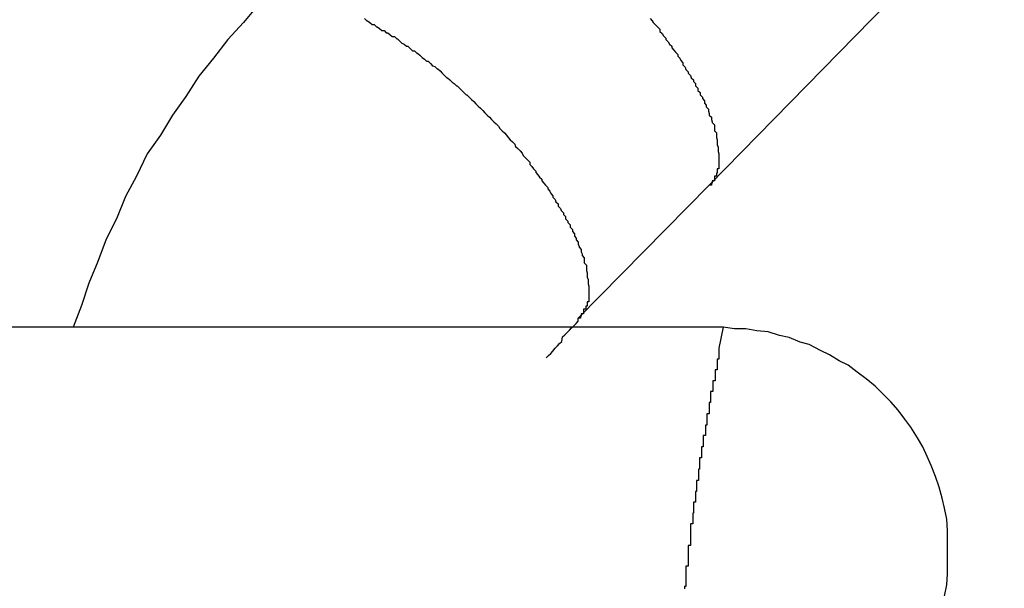
# Model space of a CAD drawing. Extents: x -33.7 to 33.7, y -32.9 to 32.9.
# Drawn here: x -30.5 to -30.4, y 4.5 to 4.5 of the extents above; entities that cross this region are included whole.
import ezdxf

# ---------------------------------------------------------------- set-up
doc = ezdxf.new("R2010")
doc.units = 0
doc.layers.get('0').update_dxf_attribs({"linetype": 'CONTINUOUS'})

msp = doc.modelspace()

# ---------------------------------------------------------------- linework, layer by layer
at = {"color": 0}
for points in [[(-30.4277, 4.5052), (-30.3473, 4.5873)], [(-30.4277, 4.5052), (-30.3473, 4.5873)], [(-30.4277, 4.5052), (-30.3473, 4.5873)], [(-30.4277, 4.5052), (-30.3473, 4.5873)], [(-30.4277, 4.5052), (-30.3473, 4.5873)], [(-30.4277, 4.5052), (-30.3473, 4.5873)], [(-30.4277, 4.5052), (-30.3473, 4.5873)], [(-30.4277, 4.5052), (-30.3473, 4.5873)], [(-30.4277, 4.5052), (-30.3473, 4.5873)], [(-30.4277, 4.5052), (-30.3473, 4.5873)], [(-30.4277, 4.5052), (-30.3473, 4.5873)], [(-30.4277, 4.5052), (-30.3473, 4.5873)], [(-30.4277, 4.5052), (-30.3473, 4.5873)], [(-30.4277, 4.5052), (-30.3473, 4.5873)], [(-30.4277, 4.5052), (-30.3473, 4.5873)], [(-30.4277, 4.5052), (-30.3473, 4.5873)], [(-30.4277, 4.5052), (-30.3473, 4.5873)], [(-30.4277, 4.5052), (-30.3473, 4.5873)], [(-30.4277, 4.5052), (-30.3473, 4.5873)], [(-30.4277, 4.5052), (-30.3473, 4.5873)], [(-30.4277, 4.5052), (-30.3473, 4.5873)], [(-30.488, 4.5294), (-30.488, 4.5294), (-30.49, 4.527), (-30.4921, 4.5247), (-30.494, 4.5222), (-30.496, 4.5198), (-30.4977, 4.5171), (-30.4995, 4.5146), (-30.5011, 4.5119), (-30.5029, 4.5094), (-30.5043, 4.5064), (-30.5058, 4.5037), (-30.507, 4.5007), (-30.5084, 4.498), (-30.5095, 4.495), (-30.5107, 4.4921), (-30.5117, 4.4891), (-30.5128, 4.4862)], [(-30.4738, 4.5275), (-30.4735, 4.5272), (-30.4735, 4.5272), (-30.4734, 4.5272), (-30.4734, 4.5272), (-30.4731, 4.527), (-30.4731, 4.527), (-30.4731, 4.527), (-30.4731, 4.527), (-30.4728, 4.5267), (-30.4728, 4.5267), (-30.4728, 4.5267), (-30.4728, 4.5267), (-30.4725, 4.5267), (-30.4725, 4.5267), (-30.4725, 4.5267), (-30.4725, 4.5267), (-30.4725, 4.5267), (-30.4722, 4.5264), (-30.4722, 4.5264), (-30.4721, 4.5264), (-30.4721, 4.5264), (-30.4718, 4.5262), (-30.4718, 4.5262), (-30.4718, 4.5262), (-30.4718, 4.5262), (-30.4715, 4.5259), (-30.4715, 4.5259), (-30.4715, 4.5259), (-30.4715, 4.5259), (-30.4712, 4.5259), (-30.4712, 4.5259), (-30.4712, 4.5259), (-30.4712, 4.5259), (-30.4712, 4.5259), (-30.4709, 4.5256), (-30.4709, 4.5256), (-30.4707, 4.5256), (-30.4707, 4.5256), (-30.4704, 4.5254), (-30.4704, 4.5254), (-30.4704, 4.5254), (-30.4704, 4.5254), (-30.4701, 4.5251), (-30.4701, 4.5251), (-30.4701, 4.5251), (-30.4701, 4.5251), (-30.4698, 4.5251), (-30.4698, 4.5251), (-30.4698, 4.5251), (-30.4698, 4.5251), (-30.4698, 4.5251), (-30.4695, 4.5248), (-30.4695, 4.5248), (-30.4694, 4.5248), (-30.4694, 4.5248), (-30.4691, 4.5245), (-30.4691, 4.5245), (-30.4691, 4.5245), (-30.4691, 4.5245), (-30.4688, 4.5242), (-30.4688, 4.5242), (-30.4688, 4.5242), (-30.4688, 4.5242), (-30.4685, 4.5241), (-30.4685, 4.5241), (-30.4685, 4.5241), (-30.4685, 4.5241), (-30.4685, 4.5241), (-30.4682, 4.5238), (-30.4682, 4.5238), (-30.468, 4.5238), (-30.468, 4.5238), (-30.4677, 4.5235), (-30.4677, 4.5235), (-30.4677, 4.5235), (-30.4677, 4.5235), (-30.4674, 4.5232), (-30.4674, 4.5232), (-30.4674, 4.5232), (-30.4674, 4.5232), (-30.4671, 4.5232), (-30.4671, 4.5232), (-30.4671, 4.5232), (-30.4671, 4.5232), (-30.4671, 4.5232), (-30.4668, 4.5229), (-30.4668, 4.5229), (-30.4667, 4.5229), (-30.4667, 4.5229), (-30.4664, 4.5226), (-30.4664, 4.5226), (-30.4664, 4.5226), (-30.4664, 4.5226), (-30.4661, 4.5223), (-30.4661, 4.5223), (-30.4661, 4.5223), (-30.4661, 4.5223), (-30.4658, 4.5221), (-30.4658, 4.5221), (-30.4658, 4.5221), (-30.4658, 4.5221), (-30.4658, 4.5221), (-30.4655, 4.5218), (-30.4655, 4.5218), (-30.4653, 4.5218), (-30.4653, 4.5218), (-30.465, 4.5215), (-30.465, 4.5215), (-30.465, 4.5215), (-30.465, 4.5215), (-30.4647, 4.5212), (-30.4647, 4.5212), (-30.4647, 4.5212), (-30.4647, 4.5212), (-30.4644, 4.5211), (-30.4644, 4.5211), (-30.4644, 4.5211), (-30.4644, 4.5211), (-30.4644, 4.5211), (-30.4641, 4.5208), (-30.4641, 4.5208), (-30.464, 4.5208), (-30.464, 4.5208), (-30.4637, 4.5205), (-30.4637, 4.5205), (-30.4637, 4.5205), (-30.4637, 4.5205), (-30.4634, 4.5202), (-30.4634, 4.5202), (-30.4634, 4.5202), (-30.4634, 4.5202), (-30.4631, 4.5199), (-30.4631, 4.5199), (-30.4631, 4.5199), (-30.4631, 4.5199), (-30.4631, 4.5199), (-30.4628, 4.5196), (-30.4628, 4.5196), (-30.4627, 4.5196), (-30.4627, 4.5196), (-30.4624, 4.5193), (-30.4624, 4.5193), (-30.4624, 4.5193), (-30.4624, 4.5193), (-30.4621, 4.519), (-30.4621, 4.519), (-30.4621, 4.519), (-30.4621, 4.519), (-30.4618, 4.5188), (-30.4618, 4.5188), (-30.4618, 4.5188), (-30.4618, 4.5188), (-30.4618, 4.5188), (-30.4615, 4.5185), (-30.4615, 4.5185), (-30.4614, 4.5185), (-30.4614, 4.5185), (-30.4611, 4.5182), (-30.4611, 4.5182), (-30.4611, 4.5182), (-30.4611, 4.5182), (-30.4608, 4.5179), (-30.4608, 4.5179), (-30.4608, 4.5179), (-30.4608, 4.5179), (-30.4605, 4.5176), (-30.4605, 4.5176), (-30.4605, 4.5176), (-30.4605, 4.5176), (-30.4605, 4.5176), (-30.4602, 4.5173), (-30.4602, 4.5173), (-30.4601, 4.5173), (-30.4601, 4.5173), (-30.4598, 4.517), (-30.4598, 4.517), (-30.4598, 4.517), (-30.4598, 4.517), (-30.4595, 4.5167), (-30.4595, 4.5167), (-30.4595, 4.5167), (-30.4595, 4.5167), (-30.4592, 4.5164), (-30.4592, 4.5164), (-30.4592, 4.5164), (-30.4592, 4.5164), (-30.4592, 4.5164), (-30.4589, 4.5161), (-30.4589, 4.5161), (-30.4589, 4.5161), (-30.4589, 4.5161), (-30.4586, 4.5158), (-30.4586, 4.5158), (-30.4586, 4.5158), (-30.4586, 4.5158), (-30.4583, 4.5155), (-30.4583, 4.5155), (-30.4583, 4.5155), (-30.4583, 4.5155), (-30.458, 4.5152), (-30.458, 4.5152), (-30.458, 4.5152), (-30.458, 4.5152), (-30.458, 4.5152), (-30.4577, 4.5149), (-30.4577, 4.5149), (-30.4577, 4.5149), (-30.4577, 4.5149), (-30.4574, 4.5146), (-30.4574, 4.5146), (-30.4574, 4.5146), (-30.4574, 4.5146), (-30.4571, 4.5143), (-30.4571, 4.5143), (-30.4571, 4.5143), (-30.4571, 4.5143), (-30.4568, 4.514), (-30.4568, 4.514), (-30.4568, 4.514), (-30.4568, 4.514), (-30.4568, 4.514), (-30.4565, 4.5137), (-30.4565, 4.5137), (-30.4565, 4.5137), (-30.4565, 4.5137), (-30.4562, 4.5134), (-30.4562, 4.5134), (-30.4562, 4.5134), (-30.4562, 4.5134), (-30.4559, 4.5131), (-30.4559, 4.5131), (-30.4559, 4.5131), (-30.4559, 4.5131), (-30.4557, 4.5128), (-30.4557, 4.5128), (-30.4557, 4.5128), (-30.4557, 4.5128), (-30.4557, 4.5128), (-30.4554, 4.5125), (-30.4554, 4.5125), (-30.4554, 4.5125), (-30.4554, 4.5125), (-30.4551, 4.5122), (-30.4551, 4.5122), (-30.4551, 4.5122), (-30.4551, 4.5122), (-30.4548, 4.5119), (-30.4548, 4.5119), (-30.4548, 4.5119), (-30.4548, 4.5119), (-30.4546, 4.5116), (-30.4546, 4.5116), (-30.4546, 4.5116), (-30.4546, 4.5116), (-30.4546, 4.5116), (-30.4543, 4.5113), (-30.4543, 4.5113), (-30.4543, 4.5113), (-30.4543, 4.5113), (-30.454, 4.511), (-30.454, 4.511), (-30.454, 4.511), (-30.454, 4.511), (-30.4537, 4.5107), (-30.4537, 4.5107), (-30.4537, 4.5107), (-30.4537, 4.5107), (-30.4536, 4.5104), (-30.4536, 4.5104), (-30.4536, 4.5104), (-30.4536, 4.5104), (-30.4536, 4.5104), (-30.4533, 4.5101), (-30.4533, 4.5101), (-30.4533, 4.5101), (-30.4533, 4.5101), (-30.453, 4.5098), (-30.453, 4.5098), (-30.453, 4.5098), (-30.453, 4.5098), (-30.4527, 4.5095), (-30.4527, 4.5095), (-30.4527, 4.5095), (-30.4527, 4.5095), (-30.4526, 4.5092), (-30.4526, 4.5092), (-30.4526, 4.5092), (-30.4526, 4.5092), (-30.4526, 4.5092), (-30.4523, 4.5089), (-30.4523, 4.5089), (-30.4523, 4.5089), (-30.4523, 4.5089), (-30.452, 4.5086), (-30.452, 4.5086), (-30.452, 4.5086), (-30.452, 4.5086), (-30.4517, 4.5083), (-30.4517, 4.5083), (-30.4517, 4.5083), (-30.4517, 4.5083), (-30.4517, 4.508), (-30.4517, 4.508), (-30.4517, 4.508), (-30.4517, 4.508), (-30.4517, 4.508), (-30.4514, 4.5077), (-30.4514, 4.5077), (-30.4514, 4.5077), (-30.4514, 4.5077), (-30.4512, 4.5074), (-30.4512, 4.5074), (-30.4512, 4.5074), (-30.4512, 4.5074), (-30.4509, 4.5071), (-30.4509, 4.5071), (-30.4509, 4.5071), (-30.4509, 4.5071), (-30.4509, 4.5069), (-30.4509, 4.5069), (-30.4509, 4.5069), (-30.4509, 4.5069), (-30.4509, 4.5069), (-30.4506, 4.5066), (-30.4506, 4.5066), (-30.4506, 4.5066), (-30.4506, 4.5066), (-30.4504, 4.5063), (-30.4504, 4.5063), (-30.4504, 4.5063), (-30.4504, 4.5063), (-30.4501, 4.506), (-30.4501, 4.506), (-30.4501, 4.506), (-30.4501, 4.506), (-30.4501, 4.5058), (-30.4501, 4.5058), (-30.4501, 4.5058), (-30.4501, 4.5058), (-30.4501, 4.5058), (-30.4498, 4.5055), (-30.4498, 4.5055), (-30.4498, 4.5055), (-30.4498, 4.5055), (-30.4496, 4.5052), (-30.4496, 4.5052), (-30.4496, 4.5052), (-30.4496, 4.5052), (-30.4493, 4.5049), (-30.4493, 4.5049), (-30.4493, 4.5049), (-30.4493, 4.5049), (-30.4493, 4.5047), (-30.4493, 4.5047), (-30.4493, 4.5047), (-30.4493, 4.5047), (-30.4493, 4.5047), (-30.449, 4.5044), (-30.449, 4.5044), (-30.449, 4.5044), (-30.449, 4.5044), (-30.4489, 4.5041), (-30.4489, 4.5041), (-30.4489, 4.5041), (-30.4489, 4.5041), (-30.4486, 4.5038), (-30.4486, 4.5038), (-30.4486, 4.5038), (-30.4486, 4.5038), (-30.4486, 4.5036), (-30.4486, 4.5036), (-30.4486, 4.5036), (-30.4486, 4.5036), (-30.4486, 4.5036), (-30.4483, 4.5033), (-30.4483, 4.5033), (-30.4483, 4.5033), (-30.4483, 4.5033), (-30.4482, 4.503), (-30.4482, 4.503), (-30.4482, 4.503), (-30.4482, 4.503), (-30.4479, 4.5027), (-30.4479, 4.5027), (-30.4479, 4.5027), (-30.4479, 4.5027), (-30.4479, 4.5024), (-30.4479, 4.5024), (-30.4479, 4.5024), (-30.4479, 4.5024), (-30.4479, 4.5024), (-30.4476, 4.5021), (-30.4476, 4.5021), (-30.4476, 4.5021), (-30.4476, 4.5021), (-30.4475, 4.5018), (-30.4475, 4.5018), (-30.4475, 4.5018), (-30.4475, 4.5018), (-30.4472, 4.5015), (-30.4472, 4.5015), (-30.4472, 4.5015), (-30.4472, 4.5015), (-30.4472, 4.5013), (-30.4472, 4.5013), (-30.4472, 4.5013), (-30.4472, 4.5013), (-30.4472, 4.5013), (-30.4469, 4.501), (-30.4469, 4.501), (-30.4469, 4.501), (-30.4469, 4.501), (-30.4469, 4.5007), (-30.4469, 4.5007), (-30.4469, 4.5007), (-30.4469, 4.5007), (-30.4466, 4.5004), (-30.4466, 4.5004), (-30.4466, 4.5004), (-30.4466, 4.5004), (-30.4466, 4.5002), (-30.4466, 4.5002), (-30.4466, 4.5002), (-30.4466, 4.5002), (-30.4466, 4.5002), (-30.4463, 4.4999), (-30.4463, 4.4999), (-30.4463, 4.4999), (-30.4463, 4.4999), (-30.4463, 4.4996), (-30.4463, 4.4996), (-30.4463, 4.4996), (-30.4463, 4.4996), (-30.446, 4.4993), (-30.446, 4.4993), (-30.446, 4.4993), (-30.446, 4.4993), (-30.446, 4.499), (-30.446, 4.499), (-30.446, 4.499), (-30.446, 4.499), (-30.446, 4.499), (-30.4457, 4.4987), (-30.4457, 4.4987), (-30.4457, 4.4987), (-30.4457, 4.4987), (-30.4457, 4.4984), (-30.4457, 4.4984), (-30.4457, 4.4984), (-30.4457, 4.4984), (-30.4455, 4.4981), (-30.4455, 4.4981), (-30.4455, 4.4981), (-30.4455, 4.4981), (-30.4455, 4.4979), (-30.4455, 4.4979), (-30.4455, 4.4979), (-30.4455, 4.4979), (-30.4455, 4.4979), (-30.4452, 4.4976), (-30.4452, 4.4976), (-30.4452, 4.4976), (-30.4452, 4.4976), (-30.4452, 4.4973), (-30.4452, 4.4973), (-30.4452, 4.4973), (-30.4452, 4.4973), (-30.4451, 4.497), (-30.4451, 4.497), (-30.4451, 4.497), (-30.4451, 4.497), (-30.4451, 4.4969), (-30.4451, 4.4969), (-30.4451, 4.4969), (-30.4451, 4.4969), (-30.4451, 4.4969), (-30.4448, 4.4966), (-30.4448, 4.4966), (-30.4448, 4.4966), (-30.4448, 4.4966), (-30.4448, 4.4963), (-30.4448, 4.4963), (-30.4448, 4.4963), (-30.4448, 4.4963), (-30.4447, 4.496), (-30.4447, 4.496), (-30.4447, 4.496), (-30.4447, 4.496), (-30.4447, 4.4958), (-30.4447, 4.4958), (-30.4447, 4.4958), (-30.4447, 4.4958), (-30.4447, 4.4958), (-30.4444, 4.4955), (-30.4444, 4.4955), (-30.4444, 4.4955), (-30.4444, 4.4955), (-30.4444, 4.4952), (-30.4444, 4.4952), (-30.4444, 4.4952), (-30.4444, 4.4952), (-30.4444, 4.4949), (-30.4444, 4.4949), (-30.4444, 4.4949), (-30.4444, 4.4949), (-30.4444, 4.4948), (-30.4444, 4.4948), (-30.4444, 4.4948), (-30.4444, 4.4948), (-30.4444, 4.4948), (-30.4441, 4.4945), (-30.4441, 4.4945), (-30.4441, 4.4945), (-30.4441, 4.4945), (-30.4441, 4.4942), (-30.4441, 4.4942), (-30.4441, 4.4942), (-30.4441, 4.4942), (-30.4441, 4.4939), (-30.4441, 4.4939), (-30.4441, 4.4939), (-30.4441, 4.4939), (-30.4441, 4.4938), (-30.4441, 4.4938), (-30.4441, 4.4938), (-30.4441, 4.4938), (-30.4441, 4.4938), (-30.444, 4.4935), (-30.444, 4.4935), (-30.444, 4.4935), (-30.444, 4.4935), (-30.444, 4.4932), (-30.444, 4.4932), (-30.444, 4.4932), (-30.444, 4.4932), (-30.444, 4.4929), (-30.444, 4.4929), (-30.444, 4.4929), (-30.444, 4.4929), (-30.444, 4.4929), (-30.444, 4.4929), (-30.444, 4.4929), (-30.444, 4.4929), (-30.444, 4.4929), (-30.4439, 4.4926), (-30.4439, 4.4926), (-30.4439, 4.4926), (-30.4439, 4.4926), (-30.4439, 4.4923), (-30.4439, 4.4923), (-30.4439, 4.4923), (-30.4439, 4.4923), (-30.4439, 4.492), (-30.4439, 4.492), (-30.4439, 4.492), (-30.4439, 4.492), (-30.4439, 4.492), (-30.4439, 4.492), (-30.4439, 4.492), (-30.4439, 4.492), (-30.4439, 4.492), (-30.4438, 4.4917), (-30.4438, 4.4917), (-30.4438, 4.4917), (-30.4438, 4.4917), (-30.4438, 4.4914), (-30.4438, 4.4914), (-30.4438, 4.4914), (-30.4438, 4.4914), (-30.4438, 4.4911), (-30.4438, 4.4911), (-30.4438, 4.4911), (-30.4438, 4.4911), (-30.4438, 4.4911), (-30.4438, 4.4911), (-30.4438, 4.4911), (-30.4438, 4.4911), (-30.4438, 4.4911), (-30.4438, 4.4908), (-30.4438, 4.4908), (-30.4438, 4.4908), (-30.4438, 4.4908), (-30.4438, 4.4907), (-30.4438, 4.4907), (-30.4438, 4.4907), (-30.4438, 4.4907), (-30.4438, 4.4904), (-30.4438, 4.4904), (-30.4438, 4.4904), (-30.4438, 4.4904), (-30.4438, 4.4904), (-30.4438, 4.4904), (-30.4438, 4.4904), (-30.4438, 4.4904), (-30.4438, 4.4904), (-30.4438, 4.4901), (-30.4438, 4.4901), (-30.4438, 4.4901), (-30.4438, 4.4901), (-30.4438, 4.4899), (-30.4438, 4.4899), (-30.4438, 4.4899), (-30.4438, 4.4899), (-30.4438, 4.4896), (-30.4438, 4.4896), (-30.4438, 4.4896), (-30.4438, 4.4896), (-30.4438, 4.4896), (-30.4438, 4.4896), (-30.4438, 4.4896), (-30.444, 4.4896), (-30.444, 4.4896), (-30.444, 4.4893), (-30.444, 4.4893), (-30.444, 4.4893), (-30.444, 4.4893), (-30.444, 4.489), (-30.444, 4.489), (-30.444, 4.489), (-30.4442, 4.489), (-30.4442, 4.4887), (-30.4442, 4.4887), (-30.4442, 4.4887), (-30.4442, 4.4887), (-30.4442, 4.4886), (-30.4442, 4.4886), (-30.4442, 4.4886), (-30.4445, 4.4886), (-30.4445, 4.4886), (-30.4445, 4.4883), (-30.4445, 4.4883), (-30.4445, 4.4883), (-30.4445, 4.4883), (-30.4445, 4.488), (-30.4445, 4.488), (-30.4445, 4.488), (-30.4448, 4.488), (-30.4448, 4.4877), (-30.4448, 4.4877), (-30.4448, 4.4877), (-30.4449, 4.4877), (-30.4449, 4.4874), (-30.4449, 4.4874), (-30.4449, 4.4874), (-30.4452, 4.4874)], [(-30.4356, 4.5275), (-30.4353, 4.5272), (-30.4353, 4.5272), (-30.4353, 4.5272), (-30.4353, 4.5272), (-30.4352, 4.527), (-30.4352, 4.527), (-30.4352, 4.527), (-30.4352, 4.527), (-30.4352, 4.527), (-30.4349, 4.5267), (-30.4349, 4.5267), (-30.4349, 4.5267), (-30.4349, 4.5267), (-30.4346, 4.5264), (-30.4346, 4.5264), (-30.4346, 4.5264), (-30.4346, 4.5264), (-30.4343, 4.5261), (-30.4343, 4.5261), (-30.4343, 4.5261), (-30.4343, 4.5261), (-30.4343, 4.5258), (-30.4343, 4.5258), (-30.4343, 4.5258), (-30.4343, 4.5258), (-30.4343, 4.5258), (-30.434, 4.5255), (-30.434, 4.5255), (-30.434, 4.5255), (-30.434, 4.5255), (-30.4338, 4.5252), (-30.4338, 4.5252), (-30.4338, 4.5252), (-30.4338, 4.5252), (-30.4335, 4.5249), (-30.4335, 4.5249), (-30.4335, 4.5249), (-30.4335, 4.5249), (-30.4335, 4.5247), (-30.4335, 4.5247), (-30.4335, 4.5247), (-30.4335, 4.5247), (-30.4335, 4.5247), (-30.4332, 4.5244), (-30.4332, 4.5244), (-30.4332, 4.5244), (-30.4332, 4.5244), (-30.433, 4.5241), (-30.433, 4.5241), (-30.433, 4.5241), (-30.433, 4.5241), (-30.4327, 4.5238), (-30.4327, 4.5238), (-30.4327, 4.5238), (-30.4327, 4.5238), (-30.4327, 4.5236), (-30.4327, 4.5236), (-30.4327, 4.5236), (-30.4327, 4.5236), (-30.4327, 4.5236), (-30.4324, 4.5233), (-30.4324, 4.5233), (-30.4324, 4.5233), (-30.4324, 4.5233), (-30.4322, 4.523), (-30.4322, 4.523), (-30.4322, 4.523), (-30.4322, 4.523), (-30.4319, 4.5227), (-30.4319, 4.5227), (-30.4319, 4.5227), (-30.4319, 4.5227), (-30.4319, 4.5225), (-30.4319, 4.5225), (-30.4319, 4.5225), (-30.4319, 4.5225), (-30.4319, 4.5225), (-30.4316, 4.5222), (-30.4316, 4.5222), (-30.4316, 4.5222), (-30.4316, 4.5222), (-30.4315, 4.5219), (-30.4315, 4.5219), (-30.4315, 4.5219), (-30.4315, 4.5219), (-30.4312, 4.5216), (-30.4312, 4.5216), (-30.4312, 4.5216), (-30.4312, 4.5216), (-30.4312, 4.5213), (-30.4312, 4.5213), (-30.4312, 4.5213), (-30.4312, 4.5213), (-30.4312, 4.5213), (-30.4309, 4.521), (-30.4309, 4.521), (-30.4309, 4.521), (-30.4309, 4.521), (-30.4308, 4.5207), (-30.4308, 4.5207), (-30.4308, 4.5207), (-30.4308, 4.5207), (-30.4305, 4.5204), (-30.4305, 4.5204), (-30.4305, 4.5204), (-30.4305, 4.5204), (-30.4305, 4.5202), (-30.4305, 4.5202), (-30.4305, 4.5202), (-30.4305, 4.5202), (-30.4305, 4.5202), (-30.4302, 4.5199), (-30.4302, 4.5199), (-30.4302, 4.5199), (-30.4302, 4.5199), (-30.4301, 4.5196), (-30.4301, 4.5196), (-30.4301, 4.5196), (-30.4301, 4.5196), (-30.4298, 4.5193), (-30.4298, 4.5193), (-30.4298, 4.5193), (-30.4298, 4.5193), (-30.4298, 4.5191), (-30.4298, 4.5191), (-30.4298, 4.5191), (-30.4298, 4.5191), (-30.4298, 4.5191), (-30.4295, 4.5188), (-30.4295, 4.5188), (-30.4295, 4.5188), (-30.4295, 4.5188), (-30.4295, 4.5185), (-30.4295, 4.5185), (-30.4295, 4.5185), (-30.4295, 4.5185), (-30.4292, 4.5182), (-30.4292, 4.5182), (-30.4292, 4.5182), (-30.4292, 4.5182), (-30.4292, 4.5179), (-30.4292, 4.5179), (-30.4292, 4.5179), (-30.4292, 4.5179), (-30.4292, 4.5179), (-30.4289, 4.5176), (-30.4289, 4.5176), (-30.4289, 4.5176), (-30.4289, 4.5176), (-30.4289, 4.5173), (-30.4289, 4.5173), (-30.4289, 4.5173), (-30.4289, 4.5173), (-30.4286, 4.517), (-30.4286, 4.517), (-30.4286, 4.517), (-30.4286, 4.517), (-30.4286, 4.5168), (-30.4286, 4.5168), (-30.4286, 4.5168), (-30.4286, 4.5168), (-30.4286, 4.5168), (-30.4283, 4.5165), (-30.4283, 4.5165), (-30.4283, 4.5165), (-30.4283, 4.5165), (-30.4283, 4.5162), (-30.4283, 4.5162), (-30.4283, 4.5162), (-30.4283, 4.5162), (-30.4281, 4.5159), (-30.4281, 4.5159), (-30.4281, 4.5159), (-30.4281, 4.5159), (-30.4281, 4.5157), (-30.4281, 4.5157), (-30.4281, 4.5157), (-30.4281, 4.5157), (-30.4281, 4.5157), (-30.4278, 4.5154), (-30.4278, 4.5154), (-30.4278, 4.5154), (-30.4278, 4.5154), (-30.4278, 4.5151), (-30.4278, 4.5151), (-30.4278, 4.5151), (-30.4278, 4.5151), (-30.4277, 4.5148), (-30.4277, 4.5148), (-30.4277, 4.5148), (-30.4277, 4.5148), (-30.4277, 4.5146), (-30.4277, 4.5146), (-30.4277, 4.5146), (-30.4277, 4.5146), (-30.4277, 4.5146), (-30.4274, 4.5143), (-30.4274, 4.5143), (-30.4274, 4.5143), (-30.4274, 4.5143), (-30.4274, 4.514), (-30.4274, 4.514), (-30.4274, 4.514), (-30.4274, 4.514), (-30.4273, 4.5137), (-30.4273, 4.5137), (-30.4273, 4.5137), (-30.4273, 4.5137), (-30.4273, 4.5136), (-30.4273, 4.5136), (-30.4273, 4.5136), (-30.4273, 4.5136), (-30.4273, 4.5136), (-30.427, 4.5133), (-30.427, 4.5133), (-30.427, 4.5133), (-30.427, 4.5133), (-30.427, 4.513), (-30.427, 4.513), (-30.427, 4.513), (-30.427, 4.513), (-30.427, 4.5127), (-30.427, 4.5127), (-30.427, 4.5127), (-30.427, 4.5127), (-30.427, 4.5125), (-30.427, 4.5125), (-30.427, 4.5125), (-30.427, 4.5125), (-30.427, 4.5125), (-30.4267, 4.5122), (-30.4267, 4.5122), (-30.4267, 4.5122), (-30.4267, 4.5122), (-30.4267, 4.5119), (-30.4267, 4.5119), (-30.4267, 4.5119), (-30.4267, 4.5119), (-30.4267, 4.5116), (-30.4267, 4.5116), (-30.4267, 4.5116), (-30.4267, 4.5116), (-30.4267, 4.5116), (-30.4267, 4.5116), (-30.4267, 4.5116), (-30.4267, 4.5116), (-30.4267, 4.5116), (-30.4266, 4.5113), (-30.4266, 4.5113), (-30.4266, 4.5113), (-30.4266, 4.5113), (-30.4266, 4.511), (-30.4266, 4.511), (-30.4266, 4.511), (-30.4266, 4.511), (-30.4266, 4.5107), (-30.4266, 4.5107), (-30.4266, 4.5107), (-30.4266, 4.5107), (-30.4266, 4.5106), (-30.4266, 4.5106), (-30.4266, 4.5106), (-30.4266, 4.5106), (-30.4266, 4.5106), (-30.4265, 4.5103), (-30.4265, 4.5103), (-30.4265, 4.5103), (-30.4265, 4.5103), (-30.4265, 4.51), (-30.4265, 4.51), (-30.4265, 4.51), (-30.4265, 4.51), (-30.4265, 4.5097), (-30.4265, 4.5097), (-30.4265, 4.5097), (-30.4265, 4.5097), (-30.4265, 4.5097), (-30.4265, 4.5097), (-30.4265, 4.5097), (-30.4265, 4.5097), (-30.4265, 4.5097), (-30.4264, 4.5094), (-30.4264, 4.5094), (-30.4264, 4.5094), (-30.4264, 4.5094), (-30.4264, 4.5092), (-30.4264, 4.5092), (-30.4264, 4.5092), (-30.4264, 4.5092), (-30.4264, 4.5089), (-30.4264, 4.5089), (-30.4264, 4.5089), (-30.4264, 4.5089), (-30.4264, 4.5089), (-30.4264, 4.5089), (-30.4264, 4.5089), (-30.4264, 4.5089), (-30.4264, 4.5089), (-30.4264, 4.5086), (-30.4264, 4.5086), (-30.4264, 4.5086), (-30.4264, 4.5086), (-30.4264, 4.5085), (-30.4264, 4.5085), (-30.4264, 4.5085), (-30.4264, 4.5085), (-30.4264, 4.5082), (-30.4264, 4.5082), (-30.4264, 4.5082), (-30.4264, 4.5082), (-30.4264, 4.5082), (-30.4264, 4.5082), (-30.4264, 4.5082), (-30.4264, 4.5082), (-30.4264, 4.5082), (-30.4264, 4.5079), (-30.4264, 4.5079), (-30.4264, 4.5079), (-30.4264, 4.5079), (-30.4264, 4.5077), (-30.4264, 4.5077), (-30.4264, 4.5077), (-30.4264, 4.5077), (-30.4264, 4.5074), (-30.4264, 4.5074), (-30.4264, 4.5074), (-30.4264, 4.5074), (-30.4264, 4.5074), (-30.4264, 4.5074), (-30.4264, 4.5074), (-30.4266, 4.5074), (-30.4266, 4.5074), (-30.4266, 4.5071), (-30.4266, 4.5071), (-30.4266, 4.5071), (-30.4266, 4.5071), (-30.4266, 4.5068), (-30.4266, 4.5068), (-30.4266, 4.5068), (-30.4267, 4.5068), (-30.4267, 4.5065), (-30.4267, 4.5065), (-30.4267, 4.5065), (-30.4267, 4.5065), (-30.4267, 4.5064), (-30.4267, 4.5064), (-30.4267, 4.5064), (-30.427, 4.5064), (-30.427, 4.5064), (-30.427, 4.5061), (-30.427, 4.5061), (-30.427, 4.5061), (-30.427, 4.5061), (-30.427, 4.5058), (-30.427, 4.5058), (-30.427, 4.5058), (-30.4273, 4.5058), (-30.4273, 4.5055), (-30.4273, 4.5055), (-30.4273, 4.5055), (-30.4274, 4.5055), (-30.4274, 4.5052), (-30.4274, 4.5052), (-30.4274, 4.5052), (-30.4277, 4.5052)], [(-30.4452, 4.4874), (-30.4277, 4.5052)], [(-30.4452, 4.4874), (-30.4277, 4.5052)], [(-30.4452, 4.4874), (-30.4277, 4.5052)], [(-30.4452, 4.4874), (-30.4277, 4.5052)], [(-30.4452, 4.4874), (-30.4277, 4.5052)], [(-30.4452, 4.4874), (-30.4277, 4.5052)], [(-30.4452, 4.4874), (-30.4277, 4.5052)], [(-30.4452, 4.4874), (-30.4277, 4.5052)], [(-30.4452, 4.4874), (-30.4277, 4.5052)], [(-30.4452, 4.4874), (-30.4277, 4.5052)], [(-30.4452, 4.4874), (-30.4277, 4.5052)], [(-30.4452, 4.4874), (-30.4277, 4.5052)], [(-30.4452, 4.4874), (-30.4277, 4.5052)], [(-30.4452, 4.4874), (-30.4277, 4.5052)], [(-30.4452, 4.4874), (-30.4277, 4.5052)], [(-30.4452, 4.4874), (-30.4277, 4.5052)], [(-30.4452, 4.4874), (-30.4277, 4.5052)], [(-30.4452, 4.4874), (-30.4277, 4.5052)], [(-30.4452, 4.4874), (-30.4277, 4.5052)], [(-30.4452, 4.4874), (-30.4277, 4.5052)], [(-30.4452, 4.4874), (-30.4277, 4.5052)], [(-30.4277, 4.5052), (-30.4277, 4.5052)], [(-30.4277, 4.5052), (-30.4277, 4.5052)], [(-30.4258, 4.4862), (-30.5416, 4.4862)], [(-30.4258, 4.4862), (-30.5416, 4.4862)], [(-30.4258, 4.4862), (-30.5416, 4.4862)], [(-30.4258, 4.4862), (-30.5416, 4.4862)], [(-30.4258, 4.4862), (-30.5416, 4.4862)], [(-30.4258, 4.4862), (-30.5416, 4.4862)], [(-30.4258, 4.4862), (-30.5416, 4.4862)], [(-30.4258, 4.4862), (-30.5416, 4.4862)], [(-30.4258, 4.4862), (-30.5416, 4.4862)], [(-30.4258, 4.4862), (-30.5416, 4.4862)], [(-30.4258, 4.4862), (-30.5416, 4.4862)], [(-30.4258, 4.4862), (-30.5416, 4.4862)], [(-30.4258, 4.4862), (-30.5416, 4.4862)], [(-30.4258, 4.4862), (-30.5416, 4.4862)], [(-30.4258, 4.4862), (-30.5416, 4.4862)], [(-30.4258, 4.4862), (-30.5416, 4.4862)], [(-30.4258, 4.4862), (-30.5416, 4.4862)], [(-30.4258, 4.4862), (-30.5416, 4.4862)], [(-30.4258, 4.4862), (-30.5416, 4.4862)], [(-30.4258, 4.4862), (-30.5416, 4.4862)], [(-30.4258, 4.4862), (-30.5416, 4.4862)], [(-30.4495, 4.4821), (-30.4495, 4.4821), (-30.4492, 4.4824), (-30.4489, 4.4827), (-30.4486, 4.483), (-30.4483, 4.4834), (-30.448, 4.4837), (-30.4477, 4.484), (-30.4474, 4.4843), (-30.4473, 4.4849), (-30.447, 4.4852), (-30.4467, 4.4855), (-30.4464, 4.4858), (-30.4461, 4.4861), (-30.4458, 4.4864), (-30.4455, 4.4867), (-30.4452, 4.487), (-30.4452, 4.4874)], [(-30.4452, 4.4874), (-30.4452, 4.4874)], [(-30.4258, 4.4862), (-30.4264, 4.4834), (-30.4264, 4.4834), (-30.4264, 4.4831), (-30.4264, 4.4828), (-30.4264, 4.4825), (-30.4264, 4.4825), (-30.4264, 4.4822), (-30.4264, 4.4822), (-30.4264, 4.4819), (-30.4266, 4.4819), (-30.4266, 4.4816), (-30.4266, 4.4814), (-30.4266, 4.4811), (-30.4266, 4.4811), (-30.4266, 4.4808), (-30.4266, 4.4808), (-30.4266, 4.4805), (-30.4269, 4.4805), (-30.4269, 4.4805), (-30.4269, 4.4802), (-30.4269, 4.4799), (-30.4269, 4.4796), (-30.4269, 4.4796), (-30.4269, 4.4793), (-30.4269, 4.4793), (-30.4269, 4.479), (-30.4272, 4.479), (-30.4272, 4.4787), (-30.4272, 4.4785), (-30.4272, 4.4782), (-30.4272, 4.4782), (-30.4272, 4.4779), (-30.4272, 4.4779), (-30.4272, 4.4776), (-30.4275, 4.4776), (-30.4275, 4.4776), (-30.4275, 4.4773), (-30.4275, 4.477), (-30.4275, 4.4767), (-30.4275, 4.4767), (-30.4275, 4.4764), (-30.4275, 4.4764), (-30.4275, 4.4761), (-30.4277, 4.4761), (-30.4277, 4.4758), (-30.4277, 4.4755), (-30.4277, 4.4752), (-30.4277, 4.4752), (-30.4277, 4.4749), (-30.4277, 4.4749), (-30.4277, 4.4746), (-30.428, 4.4746), (-30.428, 4.4746), (-30.428, 4.4743), (-30.428, 4.474), (-30.428, 4.4737), (-30.428, 4.4737), (-30.428, 4.4734), (-30.428, 4.4734), (-30.428, 4.4731), (-30.4282, 4.4731), (-30.4282, 4.4728), (-30.4282, 4.4726), (-30.4282, 4.4723), (-30.4282, 4.4723), (-30.4282, 4.472), (-30.4282, 4.472), (-30.4282, 4.4717), (-30.4285, 4.4717), (-30.4285, 4.4717), (-30.4285, 4.4714), (-30.4285, 4.4711), (-30.4285, 4.4708), (-30.4285, 4.4708), (-30.4285, 4.4705), (-30.4285, 4.4705), (-30.4285, 4.4702), (-30.4287, 4.4702), (-30.4287, 4.4699), (-30.4287, 4.4696), (-30.4287, 4.4693), (-30.4287, 4.4693), (-30.4287, 4.469), (-30.4287, 4.469), (-30.4287, 4.4687), (-30.429, 4.4687), (-30.429, 4.4687), (-30.429, 4.4684), (-30.429, 4.4681), (-30.429, 4.4678), (-30.429, 4.4678), (-30.429, 4.4675), (-30.429, 4.4675), (-30.429, 4.4672), (-30.4291, 4.4672), (-30.4291, 4.4669), (-30.4291, 4.4666), (-30.4291, 4.4663), (-30.4291, 4.4663), (-30.4291, 4.466), (-30.4291, 4.466), (-30.4291, 4.4657), (-30.4294, 4.4657), (-30.4294, 4.4657), (-30.4294, 4.4654), (-30.4294, 4.4651), (-30.4294, 4.4648), (-30.4294, 4.4648), (-30.4294, 4.4645), (-30.4294, 4.4645), (-30.4294, 4.4642), (-30.4295, 4.4642), (-30.4295, 4.4639), (-30.4295, 4.4637), (-30.4295, 4.4634), (-30.4295, 4.4634), (-30.4295, 4.4631), (-30.4295, 4.4631), (-30.4295, 4.4628), (-30.4298, 4.4628), (-30.4298, 4.4628), (-30.4298, 4.4625), (-30.4298, 4.4622), (-30.4298, 4.4619), (-30.4298, 4.4619), (-30.4298, 4.4616), (-30.4298, 4.4616), (-30.4298, 4.4613), (-30.4299, 4.4613), (-30.4299, 4.461), (-30.4299, 4.4608), (-30.4299, 4.4605), (-30.4299, 4.4605), (-30.4299, 4.4602), (-30.4299, 4.4602), (-30.4299, 4.4599), (-30.4302, 4.4599), (-30.4302, 4.4599), (-30.4302, 4.4596), (-30.4302, 4.4593), (-30.4302, 4.459), (-30.4302, 4.459), (-30.4302, 4.4587), (-30.4302, 4.4587), (-30.4302, 4.4584), (-30.4302, 4.4584), (-30.4302, 4.4581), (-30.4302, 4.4579), (-30.4302, 4.4576), (-30.4302, 4.4576), (-30.4302, 4.4573), (-30.4302, 4.4573), (-30.4302, 4.457), (-30.4305, 4.457), (-30.4305, 4.457), (-30.4305, 4.4567), (-30.4305, 4.4564), (-30.4305, 4.4561), (-30.4305, 4.4561), (-30.4305, 4.4558), (-30.4305, 4.4558), (-30.4305, 4.4555), (-30.4305, 4.4555), (-30.4305, 4.4552), (-30.4305, 4.4551), (-30.4305, 4.4548), (-30.4305, 4.4548), (-30.4305, 4.4545), (-30.4305, 4.4545), (-30.4305, 4.4542), (-30.4308, 4.4542), (-30.4308, 4.4542), (-30.4308, 4.4539), (-30.4308, 4.4536), (-30.4308, 4.4533), (-30.4308, 4.4533), (-30.4308, 4.453), (-30.4308, 4.453), (-30.4308, 4.4527), (-30.4308, 4.4527), (-30.4308, 4.4524), (-30.4308, 4.4524), (-30.4308, 4.4521), (-30.4308, 4.4521), (-30.4308, 4.4518), (-30.4308, 4.4518), (-30.4308, 4.4515), (-30.431, 4.4515), (-30.431, 4.4515), (-30.431, 4.4512)], [(-30.4258, 4.4862), (-30.4258, 4.4862)], [(-30.3958, 4.4562), (-30.3958, 4.4562), (-30.3958, 4.4575), (-30.3958, 4.459), (-30.3959, 4.4605), (-30.3962, 4.462), (-30.3965, 4.4633), (-30.3969, 4.4648), (-30.3974, 4.4662), (-30.398, 4.4677), (-30.3985, 4.4689), (-30.3991, 4.4702), (-30.3998, 4.4714), (-30.4007, 4.4728), (-30.4015, 4.4739), (-30.4024, 4.4751), (-30.4034, 4.4762), (-30.4046, 4.4774), (-30.4046, 4.4774), (-30.4055, 4.4783), (-30.4067, 4.4793), (-30.4079, 4.4802), (-30.4091, 4.4811), (-30.4103, 4.4817), (-30.4116, 4.4825), (-30.4128, 4.4831), (-30.4143, 4.4839), (-30.4155, 4.4842), (-30.417, 4.4848), (-30.4183, 4.4851), (-30.4198, 4.4856), (-30.4213, 4.4857), (-30.4228, 4.486), (-30.4243, 4.486), (-30.4258, 4.4862)], [(-30.3962, 4.4502), (-30.3959, 4.4517), (-30.3958, 4.4532), (-30.3958, 4.4547), (-30.3958, 4.4562)]]:
    msp.add_lwpolyline(points, dxfattribs=at)

doc.saveas('drawing.dxf')
